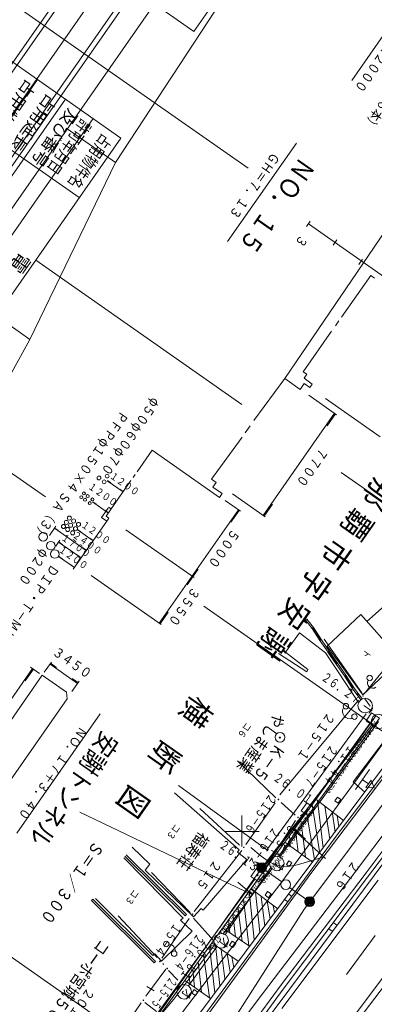
# Model space of a CAD drawing. Extents: x 18668 to 18954, y 26386 to 26684.
# Drawn here: x 18793 to 18829, y 26519 to 26620 of the extents above; entities that cross this region are included whole.
import ezdxf

# ---------------------------------------------------------------- set-up
doc = ezdxf.new("R2010")
doc.units = 0
for name, color, linetype, lineweight in [('\\M+5A4BD\\M+5A4CE\\M+5CBFB', 136, 'Continuous', 0), ('\\M+5BAE1\\M+5B6CF\\M+587ED', 4, 'Continuous', 0), ('\\M+5BF6B\\M+5B6CF\\M+587ED', 62, 'Continuous', 0), ('道路平面図', 7, 'Continuous', 0)]:
    doc.layers.add(name, color=color, linetype=linetype, lineweight=lineweight)
doc.styles.add('\\M+5A3CD\\M+5A3D3 \\M+5A5B4\\M+5A5B7\\M+5A5C3\\M+5A5AF', font='MS Gothic.ttf')

msp = doc.modelspace()

# ---------------------------------------------------------------- linework, layer by layer
at = {"layer": '\\M+5A4BD\\M+5A4CE\\M+5CBFB', "linetype": 'Continuous', "lineweight": 13}
for p, q in [((18829.33, 26645.59), (18810.71, 26618.96)), ((18810.71, 26618.96), (18793.49, 26630.99)), ((18788.02, 26624.63), (18816.32, 26604.85)), ((18803.19, 26607.97), (18785.98, 26620)), ((18794.58, 26613.99), (18775.96, 26587.35)), ((18798.89, 26601.83), (18781.68, 26613.86)), ((18797.45, 26611.98), (18778.83, 26585.35)), ((18800.32, 26609.98), (18781.7, 26583.34)), ((18803.19, 26607.97), (18784.57, 26581.34)), ((18794.39, 26595.38), (18815.65, 26580.52)), ((18765.25, 26592.06), (18795.39, 26570.99)), ((18825.9, 26573.51), (18876.19, 26538.3)), ((18811.73, 26559.73), (18832.59, 26545.12)), ((18816.76, 26529.99), (18798.95, 26538.51)), ((18816.76, 26529.99), (18815.25, 26531.29)), ((18790.72, 26524.38), (18845.02, 26486.37))]:
    msp.add_line(p, q, dxfattribs=at)
at = {"layer": '\\M+5BAE1\\M+5B6CF\\M+587ED', "linetype": 'Continuous', "lineweight": 13}
for p, q in [((18837.46, 26628.88), (18827, 26613.91)), ((18821.29, 26607.45), (18814.2, 26597.32)), ((18820.11, 26583.18), (18836.47, 26607.28)), ((18822.33, 26598.85), (18822.73, 26599.41)), ((18830.73, 26593.4), (18822.53, 26599.13)), ((18825.08, 26596.93), (18825.47, 26597.49)), ((18827.73, 26594.94), (18828.12, 26595.5)), ((18825.95, 26589.51), (18828.96, 26593.81)), ((18829.37, 26593.52), (18828.96, 26593.81)), ((18825.32, 26588.61), (18825.68, 26589.12)), ((18822.01, 26583.87), (18824.93, 26588.05)), ((18816.91, 26578.86), (18820.11, 26583.18)), ((18821.7, 26582.07), (18820.11, 26583.18)), ((18822.37, 26583.62), (18822.01, 26583.87)), ((18822.08, 26583.21), (18822.37, 26583.62)), ((18822.93, 26582.62), (18822.08, 26583.21)), ((18821.7, 26582.07), (18822.11, 26582.66)), ((18822.68, 26582.26), (18822.11, 26582.66)), ((18822.68, 26582.26), (18822.93, 26582.62)), ((18822.57, 26581.46), (18825.44, 26579.45)), ((18824.29, 26581.14), (18829.95, 26577.18)), ((18817.88, 26569.07), (18825.24, 26579.6)), ((18825.34, 26579.53), (18824.48, 26578.3)), ((18816.01, 26577.58), (18816.51, 26578.3)), ((18815.71, 26577.15), (18812.52, 26572.81)), ((18804.85, 26573.56), (18806.41, 26575.79)), ((18813.35, 26570.94), (18806.41, 26575.79)), ((18804.44, 26572.97), (18804.65, 26573.28)), ((18813.01, 26572.47), (18812.52, 26572.81)), ((18801.77, 26572.65), (18803.41, 26571.5)), ((18801.79, 26572.67), (18802.16, 26572.42)), ((18802.11, 26569.64), (18804.22, 26572.67)), ((18803.06, 26571.78), (18803.43, 26571.53)), ((18812.67, 26571.99), (18813.01, 26572.47)), ((18813.62, 26571.32), (18812.67, 26571.99)), ((18813.35, 26570.94), (18813.62, 26571.32)), ((18814.7, 26571.29), (18818.08, 26568.93)), ((18800.25, 26570.47), (18801.89, 26569.32)), ((18800.27, 26570.49), (18800.63, 26570.24)), ((18801.86, 26569.82), (18801.19, 26568.88)), ((18802.18, 26569.74), (18801.92, 26569.92)), ((18813.95, 26570.6), (18815.51, 26569.5)), ((18818.84, 26570.23), (18817.98, 26569)), ((18801.73, 26568.5), (18801.19, 26568.88)), ((18801.54, 26569.61), (18801.9, 26569.35)), ((18802.11, 26569.64), (18801.66, 26569)), ((18801.95, 26568.81), (18801.66, 26569)), ((18801.73, 26568.5), (18801.95, 26568.81)), ((18807.14, 26557.97), (18815.31, 26569.65)), ((18815.38, 26569.59), (18814.52, 26568.37)), ((18796.47, 26567.96), (18795.8, 26567)), ((18796.33, 26567.75), (18799.61, 26565.46)), ((18796.35, 26567.78), (18796.71, 26567.52)), ((18801.73, 26568.5), (18798.26, 26563.53)), ((18798.67, 26567.62), (18800.31, 26566.47)), ((18798.69, 26567.64), (18799.06, 26567.38)), ((18799.96, 26566.75), (18800.33, 26566.49)), ((18803.69, 26567.59), (18810.73, 26562.67)), ((18796.89, 26566.52), (18796.46, 26565.9)), ((18796.75, 26566.32), (18799.07, 26564.7)), ((18796.77, 26566.34), (18797.13, 26566.09)), ((18799.25, 26565.74), (18799.62, 26565.48)), ((18796.74, 26564.85), (18798.38, 26563.7)), ((18796.75, 26564.87), (18797.12, 26564.61)), ((18798.72, 26564.98), (18799.09, 26564.72)), ((18798.02, 26563.98), (18798.39, 26563.72)), ((18800.12, 26562.87), (18807.35, 26557.83)), ((18811.16, 26563.55), (18810.03, 26561.94)), ((18808.06, 26559.12), (18807.22, 26557.92)), ((18795.28, 26552.91), (18796.02, 26553.96)), ((18798.72, 26551.77), (18795.87, 26553.76)), ((18795.93, 26553.84), (18796.54, 26553.41)), ((18794.07, 26553.3), (18786.57, 26542.57)), ((18787.57, 26541.87), (18795.07, 26552.61)), ((18794.15, 26553.25), (18793.29, 26552.02)), ((18794.79, 26552.8), (18793.86, 26553.45)), ((18795.07, 26552.61), (18797.58, 26550.85)), ((18798.13, 26550.93), (18798.86, 26551.98)), ((18798.16, 26552.28), (18798.77, 26551.85)), ((18797.65, 26550.19), (18797.58, 26550.85)), ((18797.65, 26550.19), (18790.74, 26540.3)), ((18801.06, 26548.64), (18792.45, 26536.32))]:
    msp.add_line(p, q, dxfattribs=at)
for centre, radius in [((18800.92, 26572.94), 0.196), ((18801.45, 26572.54), 0.196), ((18801.77, 26573.13), 0.196), ((18799.1, 26570.96), 0.151), ((18799.37, 26571.35), 0.151), ((18799.48, 26570.69), 0.151), ((18799.75, 26571.07), 0.151), ((18800.24, 26570.73), 0.151), ((18799.97, 26570.35), 0.151), ((18797.87, 26568.8), 0.21), ((18798.3, 26568.5), 0.21), ((18797.26, 26567.94), 0.21), ((18797.56, 26568.36), 0.21), ((18797.69, 26567.63), 0.21), ((18797.99, 26568.06), 0.21), ((18798.5, 26567.71), 0.21), ((18798.81, 26568.15), 0.21), ((18795.16, 26566.86), 0.442), ((18798.2, 26567.28), 0.21), ((18795.96, 26565.96), 0.442), ((18796.37, 26565.1), 0.442)]:
    msp.add_circle(centre, radius, dxfattribs=at)
at = {"layer": '\\M+5BF6B\\M+5B6CF\\M+587ED', "linetype": 'Continuous', "lineweight": 13}
for p, q in [((18696.1, 26478.54), (18823.85, 26661.28)), ((18696.51, 26478.25), (18824.26, 26661)), ((18700.61, 26475.39), (18828.36, 26658.13)), ((18701.04, 26475.08), (18828.79, 26657.83)), ((18703.09, 26473.65), (18830.84, 26656.39)), ((18816.01, 26644.84), (18770.21, 26579.32)), ((18813.61, 26622.15), (18802.61, 26605.44)), ((18795.16, 26610.65), (18795.6, 26610.34)), ((18797.64, 26608.91), (18802.61, 26605.44)), ((18802.61, 26605.44), (18793.79, 26587.2)), ((18786.19, 26592.52), (18793.79, 26587.2)), ((18793.79, 26587.2), (18783.97, 26569.71))]:
    msp.add_line(p, q, dxfattribs=at)
at = {"layer": '道路平面図', "linetype": 'Continuous', "lineweight": 13}
for p, q in [((18866.93, 26588.25), (18822.05, 26528.44)), ((18835.5, 26564.3), (18828.55, 26558.14)), ((18828.29, 26550.69), (18837.35, 26561.78)), ((18841.38, 26560.79), (18819.78, 26531.32)), ((18824.47, 26555.59), (18827.95, 26558.87)), ((18827.95, 26558.87), (18831.48, 26554.87)), ((18822.18, 26558.37), (18822.38, 26558.38)), ((18822.91, 26557.44), (18822.18, 26558.37)), ((18823.05, 26557.53), (18822.38, 26558.38)), ((18823.05, 26557.53), (18822.91, 26557.44)), ((18823, 26557.53), (18823.05, 26557.49)), ((18823.88, 26556.27), (18823.05, 26557.53)), ((18821.62, 26556.97), (18820.18, 26554.97)), ((18824.31, 26554.93), (18821.62, 26556.97)), ((18822.91, 26557.44), (18823.73, 26556.18)), ((18822.92, 26557.47), (18823.11, 26557.41)), ((18822.93, 26557.42), (18823.11, 26557.41)), ((18822.94, 26557.38), (18823.15, 26557.35)), ((18822.96, 26557.36), (18823.17, 26557.33)), ((18822.97, 26557.48), (18823.11, 26557.46)), ((18822.99, 26557.5), (18823.08, 26557.47)), ((18822.99, 26557.35), (18823.2, 26557.31)), ((18823.02, 26557.28), (18823.21, 26557.27)), ((18823.03, 26557.24), (18823.26, 26557.19)), ((18823.05, 26557.27), (18823.23, 26557.25)), ((18823.06, 26557.22), (18823.29, 26557.17)), ((18823.06, 26557.18), (18823.3, 26557.13)), ((18823.12, 26557.14), (18823.32, 26557.11)), ((18823.12, 26557.1), (18823.35, 26557.09)), ((18823.15, 26557.08), (18823.38, 26557.03)), ((18823.38, 26557.03), (18823.17, 26557.06)), ((18823.39, 26556.99), (18823.18, 26557.02)), ((18823.44, 26556.95), (18823.22, 26556.92)), ((18823.41, 26556.97), (18823.23, 26556.98)), ((18823.47, 26556.89), (18823.25, 26556.9)), ((18823.5, 26556.87), (18823.27, 26556.88)), ((18823.51, 26556.83), (18823.28, 26556.84)), ((18823.53, 26556.81), (18823.31, 26556.82)), ((18823.54, 26556.77), (18823.32, 26556.77)), ((18823.59, 26556.73), (18823.34, 26556.76)), ((18823.58, 26556.66), (18823.37, 26556.74)), ((18823.61, 26556.65), (18823.37, 26556.7)), ((18823.63, 26556.63), (18823.41, 26556.63)), ((18823.67, 26556.57), (18823.43, 26556.62)), ((18823.69, 26556.55), (18823.46, 26556.6)), ((18823.7, 26556.51), (18823.47, 26556.55)), ((18823.72, 26556.49), (18823.49, 26556.54)), ((18823.75, 26556.47), (18823.52, 26556.47)), ((18823.76, 26556.43), (18823.58, 26556.44)), ((18823.81, 26556.39), (18823.6, 26556.42)), ((18823.82, 26556.35), (18823.61, 26556.38)), ((18823.84, 26556.33), (18823.61, 26556.38)), ((18823.85, 26556.29), (18823.64, 26556.32)), ((18823.88, 26556.27), (18823.67, 26556.3)), ((18823.81, 26556.23), (18823.69, 26556.28)), ((18823.8, 26556.21), (18823.7, 26556.24)), ((18823.88, 26556.27), (18823.73, 26556.18)), ((18823.73, 26556.18), (18823.88, 26556.27)), ((18823.75, 26556.2), (18823.73, 26556.22)), ((18823.73, 26556.18), (18824.57, 26554.98)), ((18824.71, 26555.07), (18823.88, 26556.27)), ((18828.05, 26550.79), (18824.15, 26556.34)), ((18828.15, 26550.6), (18824.47, 26555.59)), ((18822.37, 26552.97), (18819.46, 26554.86)), ((18820.18, 26554.97), (18822.49, 26553.2)), ((18827.71, 26549.81), (18824.31, 26554.93)), ((18824.69, 26555.09), (18824.55, 26554.99)), ((18824.55, 26554.99), (18825.4, 26553.75)), ((18824.57, 26554.98), (18824.71, 26555.07)), ((18824.57, 26555.02), (18824.76, 26554.96)), ((18824.57, 26554.98), (18824.76, 26554.96)), ((18824.58, 26554.93), (18824.79, 26554.9)), ((18824.61, 26555.03), (18824.75, 26555.01)), ((18824.61, 26554.92), (18824.81, 26554.88)), ((18824.63, 26555.05), (18824.72, 26555.03)), ((18824.63, 26554.9), (18824.84, 26554.87)), ((18824.65, 26555.08), (18824.7, 26555.04)), ((18824.67, 26554.84), (18824.85, 26554.82)), ((18824.67, 26554.79), (18824.93, 26554.73)), ((18825.54, 26553.84), (18824.69, 26555.09)), ((18824.69, 26554.82), (18824.87, 26554.81)), ((18824.7, 26554.77), (18824.96, 26554.71)), ((18824.71, 26554.73), (18824.97, 26554.66)), ((18824.76, 26554.7), (18824.99, 26554.65)), ((18824.77, 26554.65), (18825.02, 26554.63)), ((18824.79, 26554.63), (18825.05, 26554.57)), ((18825.05, 26554.57), (18824.84, 26554.6)), ((18825.06, 26554.52), (18824.85, 26554.55)), ((18825.08, 26554.51), (18824.9, 26554.52)), ((18825.11, 26554.49), (18824.91, 26554.47)), ((18825.14, 26554.43), (18824.93, 26554.46)), ((18825.17, 26554.41), (18824.96, 26554.44)), ((18825.18, 26554.36), (18824.97, 26554.4)), ((18825.2, 26554.35), (18824.99, 26554.38)), ((18825.21, 26554.3), (18825, 26554.33)), ((18825.26, 26554.27), (18825.03, 26554.32)), ((18825.27, 26554.22), (18825.05, 26554.3)), ((18825.29, 26554.21), (18825.06, 26554.25)), ((18825.32, 26554.19), (18825.09, 26554.19)), ((18825.33, 26554.14), (18825.12, 26554.18)), ((18825.35, 26554.13), (18825.14, 26554.16)), ((18825.36, 26554.08), (18825.15, 26554.11)), ((18825.38, 26554.07), (18825.18, 26554.1)), ((18825.41, 26554.05), (18825.21, 26554.03)), ((18825.42, 26554), (18825.24, 26554.02)), ((18825.47, 26553.97), (18825.26, 26554)), ((18825.48, 26553.92), (18825.27, 26553.96)), ((18825.5, 26553.91), (18825.27, 26553.96)), ((18825.51, 26553.86), (18825.3, 26553.89)), ((18825.54, 26553.84), (18825.33, 26553.88)), ((18825.47, 26553.81), (18825.35, 26553.86)), ((18825.46, 26553.79), (18825.36, 26553.81)), ((18825.41, 26553.78), (18825.39, 26553.8)), ((18825.54, 26553.84), (18825.4, 26553.75)), ((18825.4, 26553.75), (18825.54, 26553.84)), ((18825.4, 26553.75), (18826.26, 26552.54)), ((18826.4, 26552.63), (18825.54, 26553.84)), ((18832.07, 26554.3), (18828.15, 26550.6)), ((18822.49, 26553.2), (18822.37, 26552.97)), ((18826.26, 26552.54), (18826.4, 26552.63)), ((18826.4, 26552.63), (18826.26, 26552.54)), ((18826.26, 26552.54), (18827.06, 26551.29)), ((18826.28, 26552.56), (18826.47, 26552.51)), ((18826.29, 26552.52), (18826.47, 26552.51)), ((18826.29, 26552.47), (18826.5, 26552.44)), ((18826.32, 26552.57), (18826.46, 26552.55)), ((18826.32, 26552.46), (18826.53, 26552.43)), ((18826.34, 26552.6), (18826.43, 26552.57)), ((18826.34, 26552.44), (18826.55, 26552.41)), ((18826.36, 26552.62), (18826.41, 26552.59)), ((18827.2, 26551.38), (18826.4, 26552.63)), ((18826.38, 26552.38), (18826.56, 26552.36)), ((18826.39, 26552.33), (18826.62, 26552.29)), ((18826.4, 26552.36), (18826.58, 26552.35)), ((18826.41, 26552.32), (18826.64, 26552.27)), ((18826.42, 26552.27), (18826.65, 26552.22)), ((18826.47, 26552.24), (18826.68, 26552.21)), ((18826.48, 26552.19), (18826.7, 26552.19)), ((18826.5, 26552.18), (18826.74, 26552.13)), ((18826.74, 26552.08), (18826.52, 26552.09)), ((18826.74, 26552.13), (18826.53, 26552.16)), ((18826.77, 26552.07), (18826.57, 26552.05)), ((18826.79, 26552.05), (18826.58, 26552.01)), ((18826.83, 26551.99), (18826.6, 26551.99)), ((18826.85, 26551.97), (18826.63, 26551.97)), ((18826.86, 26551.92), (18826.64, 26551.93)), ((18826.89, 26551.91), (18826.66, 26551.91)), ((18826.88, 26551.84), (18826.67, 26551.87)), ((18826.93, 26551.8), (18826.69, 26551.85)), ((18826.94, 26551.76), (18826.72, 26551.83)), ((18826.96, 26551.74), (18826.73, 26551.79)), ((18826.99, 26551.72), (18826.76, 26551.73)), ((18826.99, 26551.68), (18826.79, 26551.71)), ((18827.02, 26551.66), (18826.81, 26551.69)), ((18827.03, 26551.62), (18826.82, 26551.65)), ((18827.05, 26551.6), (18826.85, 26551.63)), ((18827.08, 26551.58), (18826.88, 26551.57)), ((18827.09, 26551.54), (18826.9, 26551.55)), ((18827.14, 26551.5), (18826.93, 26551.53)), ((18827.15, 26551.46), (18826.94, 26551.49)), ((18827.17, 26551.44), (18826.94, 26551.49)), ((18827.18, 26551.4), (18826.97, 26551.43)), ((18828.56, 26540.85), (18837, 26552.07)), ((18827.2, 26551.38), (18827, 26551.41)), ((18827.14, 26551.35), (18827.02, 26551.39)), ((18827.12, 26551.32), (18827.03, 26551.35)), ((18827.2, 26551.38), (18827.06, 26551.29)), ((18827.06, 26551.29), (18827.2, 26551.38)), ((18827.08, 26551.31), (18827.06, 26551.33)), ((18827.06, 26551.29), (18827.93, 26550.07)), ((18828.07, 26550.16), (18827.2, 26551.38)), ((18819.58, 26540.28), (18827.71, 26550.03)), ((18827.93, 26550.07), (18828.07, 26550.16)), ((18828.92, 26549.41), (18828.36, 26550.19)), ((18818.24, 26534.61), (18828.49, 26548.64)), ((18829.49, 26548.44), (18822.79, 26539.09)), ((18829.06, 26548.74), (18828.49, 26547.92)), ((18829.88, 26548.17), (18829.06, 26548.74)), ((18829.08, 26547.5), (18817.73, 26532.76)), ((18829.76, 26547.83), (18819.58, 26533.89)), ((18822.78, 26539.18), (18828.89, 26547.64)), ((18828.49, 26547.92), (18829.3, 26547.35)), ((18829.3, 26547.35), (18829.88, 26548.17)), ((18829.18, 26547.36), (18819.44, 26533.93)), ((18830.41, 26545.93), (18827.15, 26541.61)), ((18832.65, 26545.2), (18822.78, 26532.18)), ((18828.49, 26532.24), (18837.69, 26544.56)), ((18828.91, 26540.64), (18831.97, 26544.68)), ((18819.18, 26539.98), (18815.21, 26543.79)), ((18828.83, 26542.91), (18827.38, 26540.84)), ((18836.72, 26542.46), (18828.63, 26531.8)), ((18834.17, 26541.39), (18826.88, 26531.69)), ((18827.15, 26541.61), (18828.37, 26540.57)), ((18828.09, 26541.87), (18828.73, 26541.42)), ((18828.46, 26541.03), (18829, 26541.8)), ((18829.32, 26541), (18829, 26541.8)), ((18815.39, 26534.63), (18808.73, 26540.48)), ((18809.13, 26541.26), (18818.24, 26534.61)), ((18818.25, 26527.05), (18828.56, 26540.85)), ((18825.31, 26535.88), (18828.91, 26540.64)), ((18829.32, 26541), (18828.46, 26541.03)), ((18816.06, 26535.15), (18819.12, 26539.46)), ((18821.16, 26538.18), (18819.74, 26539.48)), ((18822.37, 26539.47), (18821.79, 26538.65)), ((18823.19, 26538.89), (18822.37, 26539.47)), ((18823.71, 26534.25), (18822.92, 26539.27)), ((18826.17, 26537.65), (18823.31, 26539.84)), ((18824.05, 26534.78), (18823.47, 26539.73)), ((18825.25, 26539.66), (18825.52, 26540.04)), ((18825.61, 26539.41), (18825.25, 26539.66)), ((18825.52, 26540.04), (18825.88, 26539.79)), ((18825.88, 26539.79), (18825.61, 26539.41)), ((18815.44, 26535.08), (18811.32, 26538.89)), ((18822.79, 26539.09), (18817.51, 26531.88)), ((18817.6, 26532.39), (18822.18, 26538.38)), ((18822.6, 26538.81), (18821.73, 26538.12)), ((18821.79, 26538.65), (18822.61, 26538.07)), ((18823.15, 26533.61), (18822.34, 26538.5)), ((18822.61, 26538.07), (18823.19, 26538.89)), ((18824.73, 26535.71), (18824.22, 26539.12)), ((18825.28, 26536.43), (18824.97, 26538.56)), ((18815.68, 26534.97), (18815.65, 26538.15)), ((18821.21, 26537.65), (18817.82, 26532.32)), ((18822.23, 26533.88), (18821.76, 26537.68)), ((18825.69, 26537.02), (18825.49, 26538.15)), ((18817.45, 26536.52), (18813.9, 26536.52)), ((18824.3, 26533.73), (18821.07, 26536.64)), ((18821.13, 26536.71), (18822.25, 26535.7)), ((18821.49, 26534.4), (18821.16, 26536.88)), ((18816.29, 26523.66), (18825.31, 26535.88)), ((18822.95, 26533.33), (18820.1, 26535.41)), ((18820.66, 26535.02), (18820.58, 26536.1)), ((18806.18, 26533.14), (18804.35, 26534.88)), ((18815.65, 26534.56), (18810.74, 26528.27)), ((18815.21, 26534.37), (18815.39, 26534.63)), ((18816.17, 26533.62), (18815.21, 26534.37)), ((18817.66, 26533.95), (18816.6, 26534.84)), ((18819.5, 26518.81), (18831.51, 26534.93)), ((18809.61, 26527.57), (18803.47, 26533.78)), ((18803.59, 26533.96), (18809.81, 26527.81)), ((18803.73, 26534.1), (18809.95, 26527.95)), ((18811.68, 26528.41), (18816.17, 26533.62)), ((18818.07, 26533.17), (18817.24, 26533.02)), ((18817.28, 26533.07), (18818.02, 26533.2)), ((18817.97, 26533.24), (18817.31, 26533.13)), ((18817.41, 26533.21), (18817.87, 26533.27)), ((18818.37, 26533.44), (18817.66, 26533.95)), ((18819.03, 26533.12), (18818.37, 26533.44)), ((18820.28, 26533.11), (18820.53, 26533.47)), ((18820.53, 26533.47), (18820.81, 26533.27)), ((18820.81, 26533.27), (18820.56, 26532.91)), ((18821.98, 26533.25), (18821.22, 26533.02)), ((18824.04, 26533.85), (18821.98, 26533.25)), ((18822.78, 26532.18), (18799.7, 26500.6)), ((18817.73, 26532.76), (18805.47, 26515.48)), ((18805.67, 26532.51), (18806.18, 26533.14)), ((18810.69, 26527.7), (18805.67, 26532.51)), ((18806.34, 26532.27), (18810.32, 26528.15)), ((18818.76, 26532.66), (18813.72, 26525.97)), ((18818.66, 26532.78), (18813.96, 26525.86)), ((18817.17, 26532.7), (18816.59, 26531.88)), ((18817.99, 26532.12), (18817.17, 26532.7)), ((18818.18, 26533.05), (18817.18, 26532.88)), ((18818.12, 26533.13), (18817.21, 26532.97)), ((18818.13, 26533.09), (18817.21, 26532.93)), ((18818.19, 26533.01), (18817.21, 26532.82)), ((18818.2, 26532.97), (18817.22, 26532.77)), ((18818.2, 26532.92), (18817.23, 26532.73)), ((18818.21, 26532.88), (18817.24, 26532.68)), ((18818.22, 26532.84), (18817.24, 26532.64)), ((18818.23, 26532.79), (18817.25, 26532.6)), ((18818.23, 26532.75), (18817.26, 26532.55)), ((18818.24, 26532.71), (18817.27, 26532.51)), ((18819.79, 26531.32), (18817.28, 26533.07)), ((18818.21, 26532.65), (18817.32, 26532.48)), ((18817.32, 26532.43), (18818.21, 26532.61)), ((18818.16, 26532.53), (18817.38, 26532.4)), ((18818.11, 26532.46), (18817.45, 26532.34)), ((18818.05, 26532.38), (18817.53, 26532.29)), ((18817.95, 26532.34), (18817.64, 26532.29)), ((18819.78, 26532.92), (18819.03, 26533.12)), ((18819.71, 26520.69), (18828.49, 26532.24)), ((18820.34, 26532.91), (18819.78, 26532.92)), ((18820.56, 26532.91), (18820.28, 26533.11)), ((18821.22, 26533.02), (18820.34, 26532.91)), ((18805.35, 26515.56), (18817, 26531.59)), ((18817.51, 26531.88), (18805.61, 26515.38)), ((18819.78, 26531.32), (18806.85, 26514.4)), ((18816.59, 26531.88), (18817.41, 26531.3)), ((18817.41, 26531.3), (18817.99, 26532.12)), ((18826.88, 26531.69), (18817.78, 26519.79)), ((18819.8, 26518.26), (18829.74, 26531.48)), ((18828.63, 26531.8), (18819.94, 26520.26)), ((18816.95, 26525.37), (18816.41, 26530.36)), ((18819.38, 26528.55), (18816.59, 26530.62)), ((18817.53, 26526.14), (18817.08, 26530.24)), ((18818.06, 26529.94), (18818.32, 26530.32)), ((18818.32, 26530.32), (18818.68, 26530.07)), ((18823.07, 26528.98), (18820.59, 26530.72)), ((18800.29, 26529.52), (18800.16, 26529.39)), ((18806.61, 26522.96), (18800.16, 26529.39)), ((18806.74, 26523.1), (18800.29, 26529.52)), ((18800.55, 26529.61), (18806.47, 26523.74)), ((18816.39, 26524.73), (18815.85, 26529.57)), ((18818.03, 26526.75), (18817.67, 26529.82)), ((18818.41, 26529.68), (18818.06, 26529.94)), ((18818.58, 26527.47), (18818.29, 26529.35)), ((18818.68, 26530.07), (18818.41, 26529.68)), ((18820.4, 26529.25), (18820.07, 26529.48)), ((18820.84, 26529.82), (18820.5, 26530.05)), ((18822.13, 26529.37), (18823.13, 26529.55)), ((18822.13, 26529.33), (18823.13, 26529.51)), ((18822.14, 26529.29), (18823.14, 26529.46)), ((18823.07, 26529.63), (18822.15, 26529.47)), ((18822.15, 26529.24), (18823.15, 26529.42)), ((18822.16, 26529.42), (18823.08, 26529.58)), ((18822.16, 26529.2), (18823.16, 26529.37)), ((18822.16, 26529.16), (18823.17, 26529.33)), ((18822.19, 26529.52), (18823.02, 26529.66)), ((18822.2, 26529.09), (18823.17, 26529.29)), ((18822.21, 26529.05), (18823.18, 26529.24)), ((18822.21, 26529.01), (18823.19, 26529.2)), ((18822.24, 26529.6), (18822.94, 26529.72)), ((18822.26, 26528.97), (18823.15, 26529.15)), ((18822.27, 26528.93), (18823.16, 26529.11)), ((18822.32, 26529.7), (18822.86, 26529.77)), ((18822.42, 26529.74), (18822.75, 26529.77)), ((18822.05, 26528.44), (18790.2, 26478.52)), ((18811.45, 26528.57), (18810.69, 26527.7)), ((18811.45, 26528.57), (18811.68, 26528.41)), ((18815.71, 26525.17), (18815.25, 26528.77)), ((18819.05, 26528.14), (18818.89, 26528.89)), ((18822.32, 26528.89), (18823.11, 26529.03)), ((18823.07, 26528.98), (18822.37, 26528.86)), ((18822.43, 26528.82), (18823.03, 26528.93)), ((18822.96, 26528.87), (18822.52, 26528.79)), ((18806.91, 26523.51), (18802.9, 26527.81)), ((18807.42, 26523.46), (18810.24, 26527.55)), ((18809.34, 26527.35), (18809.61, 26527.57)), ((18810.54, 26526.23), (18809.34, 26527.35)), ((18809.81, 26527.81), (18809.95, 26527.95)), ((18812.78, 26525.24), (18810.68, 26527.58)), ((18814.43, 26526.07), (18814.29, 26527.39)), ((18815.02, 26525.65), (18814.72, 26528)), ((18825.47, 26526.84), (18825.08, 26527.11)), ((18807.38, 26523.14), (18810.54, 26526.23)), ((18810, 26516.04), (18818.25, 26527.05)), ((18816.44, 26524.69), (18813.67, 26526.56)), ((18824.99, 26526.22), (18824.63, 26526.47)), ((18834.95, 26526.65), (18826, 26514.91)), ((18815.28, 26523.14), (18812.57, 26525.04)), ((18814.38, 26524.8), (18814.67, 26525.21)), ((18814.67, 26525.21), (18815.03, 26524.96)), ((18829.42, 26525.79), (18826.45, 26521.77)), ((18812.89, 26524.86), (18808.64, 26519.21)), ((18813.1, 26524.63), (18810.15, 26520.59)), ((18812.89, 26519.89), (18812.32, 26524.68)), ((18813.39, 26520.61), (18812.93, 26524.79)), ((18813.92, 26521.31), (18813.54, 26524.36)), ((18814.74, 26524.55), (18814.38, 26524.8)), ((18815.03, 26524.96), (18814.74, 26524.55)), ((18832.3, 26524.23), (18821.2, 26509.42)), ((18805.8, 26509.45), (18816.29, 26523.66)), ((18806.47, 26523.74), (18806.69, 26523.9)), ((18806.74, 26523.1), (18806.61, 26522.96)), ((18806.69, 26523.9), (18807.38, 26523.14)), ((18811.49, 26519.96), (18811.16, 26523.09)), ((18812.31, 26519.39), (18811.72, 26523.84)), ((18814.45, 26522.01), (18814.15, 26523.93)), ((18814.83, 26522.5), (18814.64, 26523.59)), ((18805.77, 26519.54), (18807.82, 26522.3)), ((18809.07, 26521.2), (18808.11, 26522.17)), ((18810.77, 26520.46), (18810.59, 26522.27)), ((18812.43, 26519.3), (18809.77, 26521.16)), ((18810.34, 26520.77), (18810.19, 26521.75)), ((18806.62, 26520.09), (18805.85, 26520.52)), ((18810.16, 26507.77), (18819.71, 26520.69)), ((18810.5, 26519.85), (18810.75, 26520.21)), ((18810.75, 26520.21), (18811.13, 26519.94)), ((18819.94, 26520.26), (18811.89, 26509.38)), ((18808.64, 26519.21), (18800.25, 26509.37)), ((18817.78, 26519.79), (18805.42, 26503.19)), ((18810.88, 26519.59), (18810.5, 26519.85)), ((18811.13, 26519.94), (18810.88, 26519.59)), ((18797.99, 26508.43), (18805.29, 26518.85)), ((18806.86, 26517.94), (18805.66, 26518.89)), ((18810.51, 26506.8), (18819.5, 26518.81))]:
    msp.add_line(p, q, dxfattribs=at)
for centre, radius in [((18828.86, 26552.32), 0.281), ((18828.17, 26550.47), 0.0312), ((18826.4, 26549.42), 0.281), ((18828.39, 26549.48), 0.75), ((18827.29, 26548.34), 0.281), ((18829.76, 26547.83), 0.75), ((18829.06, 26548.97), 0.0312), ((18829.12, 26549.16), 0.0312), ((18829.18, 26548.05), 0.0625), ((18819.61, 26546.21), 0.5), ((18819.59, 26546.18), 0.0625), ((18819.44, 26539.8), 0.0312), ((18822.49, 26538.77), 0.0625), ((18821.47, 26537.96), 0.0312), ((18815.86, 26534.87), 0.0312), ((18817.71, 26532.77), 0.5), ((18819.28, 26533.2), 0.75), ((18817.29, 26532), 0.0625), ((18820.2, 26531.03), 0.5), ((18822.66, 26529.27), 0.5), ((18810.59, 26527.99), 0.0312), ((18807.86, 26524.91), 0.281), ((18813.54, 26525.24), 0.75), ((18808.68, 26523.91), 0.281), ((18807.21, 26523.11), 0.0312), ((18807.55, 26522.84), 0.0312), ((18807.96, 26522.39), 0.0312), ((18809.71, 26519.99), 0.75), ((18805.51, 26519.11), 0.0312)]:
    msp.add_circle(centre, radius, dxfattribs=at)
for centre, radius, start, end in [((18829.17, 26551.79), 0.531, 149.7839, 306.7839), ((18826.83, 26548.89), 0.781, 152.0839, 287.3839), ((18807.98, 26524.1), 0.844, 4.2839, 81.7839)]:
    msp.add_arc(centre, radius, start, end, dxfattribs=at)

# ---------------------------------------------------------------- texts
at = {"layer": '\\M+5A4BD\\M+5A4CE\\M+5CBFB', "linetype": 'Continuous', "lineweight": 13, "style": '\\M+5A3CD\\M+5A3D3 \\M+5A5B4\\M+5A5B7\\M+5A5C3\\M+5A5AF'}
for s, height, p in [('占用物件', 1.25, (18793.49, 26614.14)), ('占用延長', 1.25, (18795.64, 26612.64)), ('及び番号', 1.25, (18797.79, 26611.14)), ('電\u3000\u3000気', 1.5, (18792.76, 26596.35))]:
    msp.add_text(s, height=height, rotation=235.0439, dxfattribs=at).set_placement(p)
at = {"layer": '\\M+5A4BD\\M+5A4CE\\M+5CBFB', "linetype": 'Continuous', "lineweight": 13, "style": '\\M+5A3CD\\M+5A3D3 \\M+5A5B4\\M+5A5B7\\M+5A5C3\\M+5A5AF', "width": 0.75}
for s, p in [('許可年月日', (18799.15, 26610.03)), ('占用物件名', (18801.31, 26608.53))]:
    msp.add_text(s, height=1.25, rotation=235.0439, dxfattribs=at).set_placement(p)
at = {"layer": '\\M+5BAE1\\M+5B6CF\\M+587ED', "linetype": 'Continuous', "lineweight": 13, "style": '\\M+5A3CD\\M+5A3D3 \\M+5A5B4\\M+5A5B7\\M+5A5C3\\M+5A5AF'}
for s, height, rotation, width, p in [('φ１５０ＰＦＰ（３条２段－６本）', 0.9982, 235.0439, 0.832061, (18838.38, 26623.87)), ('Ｂ３０００×Ｈ２０００', 0.9982, 235.0439, 0.832061, (18834.39, 26623.32)), ('ＧＨ＝７．１３', 0.998, 235.0439, 0.832061, (18818.86, 26606.58)), ('ＮＯ．１５', 2, 235.0439, 0.832381, (18821.74, 26606.17)), ('３', 0.998, 235.0439, 0.832061, (18821.74, 26598.06)), ('φ５０φ６０φ７０', 0.998, 235.0439, 0.832061, (18806.47, 26581.31)), ('ＰＦＰφ１５０×４', 0.998, 235.0439, 0.832061, (18803.22, 26579.93)), ('７７００', 0.998, 235.0439, 0.832061, (18823.83, 26576.16)), ('１２００', 0.751, 325.0439, 0.832487, (18801.96, 26573.01)), ('１２００', 0.751, 325.0439, 0.832487, (18799.72, 26571.92)), ('ＳＡ（３）', 0.998, 235.0439, 0.832061, (18797.31, 26571.64)), ('１２００', 0.751, 325.0439, 0.832487, (18799, 26567.98)), ('１７００', 0.751, 325.0439, 0.832487, (18796.94, 26566.65)), ('２４００', 0.751, 325.0439, 0.832487, (18798.11, 26566.92)), ('５０００', 0.998, 235.0439, 0.832061, (18814.72, 26567.77)), ('１２００', 0.751, 325.0439, 0.832487, (18796.67, 26565.42)), ('φ２００', 0.998, 235.0439, 0.832061, (18795, 26565.75)), ('ＤＩＰ・Ｔ－ＭＬφ２００', 0.9982, 235.0439, 0.832061, (18796.07, 26564.11)), ('３５５０', 0.998, 235.0439, 0.832061, (18810.62, 26561.79)), ('３４５０', 0.998, 325.0439, 0.832061, (18796.03, 26554.8)), ('横\u3000断\u3000図', 2.5, 235.0439, 0.832, (18810.75, 26550.73)), ('ＮＯ．１７＋３．４０', 0.998, 235.0439, 0.832061, (18799.03, 26547.39)), ('安謝トンネル', 2, 235.0439, 0.832381, (18801.42, 26546.97)), ('Ｓ＝１／３００', 1.25, 235.0439, 0.832317, (18800.5, 26535.62))]:
    msp.add_text(s, height=height, rotation=rotation, dxfattribs=dict(at, width=width)).set_placement(p)
at = {"layer": '道路平面図', "linetype": 'Continuous', "lineweight": 13, "style": '\\M+5A3CD\\M+5A3D3 \\M+5A5B4\\M+5A5B7\\M+5A5C3\\M+5A5AF'}
for s, height, rotation, width, p in [('那', 2.47, 234.9839, 0.842532, (18829.52, 26573.07)), ('覇', 2.47, 234.9839, 0.842532, (18827.37, 26570)), ('市', 2.47, 234.9839, 0.842532, (18825.22, 26566.93)), ('字', 2.47, 234.9839, 0.842532, (18823.07, 26563.85)), ('安', 2.47, 234.9839, 0.842532, (18820.91, 26560.78)), ('謝', 2.47, 234.9839, 0.842532, (18818.76, 26557.71)), ('ト', 0.72, 234.9839, 0.867725, (18828.51, 26555.35)), ('２６．２７', 0.969, 325.0839, 0.697806, (18823.78, 26552.21)), ('Ｔ', 0.968, 234.9839, 0.858268, (18828.57, 26549.96)), ('やしま産業', 1.25, 234.9839, 0.832317, (18819.2, 26548.86)), ('２１５－１', 0.968, 234.9839, 0.858268, (18824.57, 26548.84)), ('コ６', 0.72, 234.9839, 0.867725, (18816.15, 26547.83)), ('X=26111.5800,Y=19013.3790', 0.4991, 235.0059, 1, (18829.35, 26547.93)), ('Ｋ－５', 1.25, 234.9839, 0.832317, (18819.22, 26545.68)), ('２１５－７', 0.969, 234.9839, 0.751484, (18824.89, 26545.52)), ('１１．４４', 0.969, 234.9839, 0.697806, (18826.76, 26545.47)), ('２６．０１', 0.969, 325.0839, 0.697806, (18818.82, 26541.87)), ('２１５－６', 0.969, 234.9839, 0.697806, (18818.55, 26540.46)), ('X=26102.2910,Y=19006.6810', 0.4991, 235.0059, 1, (18822.66, 26538.65)), ('コ３', 0.72, 234.9839, 0.867725, (18808.82, 26537.36)), ('福寿荘', 1.25, 234.9839, 0.832317, (18811.35, 26536.58)), ('２１６－２\u3000\u3000', 0.969, 234.9839, 0.697806, (18818.93, 26537.03)), ('８．５４', 0.969, 234.9839, 0.697806, (18820.63, 26537.33)), ('２６．１３', 0.969, 325.0839, 0.697806, (18813.24, 26534.94)), ('２１５', 0.968, 234.9839, 0.858268, (18812.86, 26533.65)), ('オ', 0.968, 234.9839, 0.858268, (18819.45, 26533.69)), ('２１６', 0.968, 234.9839, 0.858268, (18827.17, 26533.59)), ('X=26095.5110,Y=19001.4730', 0.4991, 235.0059, 1, (18817.46, 26531.88)), ('コ３', 0.72, 234.9839, 0.867725, (18804.55, 26530.62)), ('１５－４', 0.969, 234.9839, 0.697806, (18808.74, 26527.11)), ('コーポ宮城５０１号', 1.25, 234.9839, 0.832317, (18801.1, 26525.48)), ('２１６－４', 0.969, 234.9839, 0.644129, (18811.08, 26526.04)), ('２０．８１', 0.969, 234.9839, 0.697806, (18811.9, 26525.36)), ('オ', 0.968, 234.9839, 0.858268, (18813.74, 26525.75)), ('２１５－５', 0.969, 234.9839, 0.536774, (18808.28, 26521.56)), ('２０１', 0.968, 234.9839, 0.858268, (18799.75, 26520.48)), ('オ', 0.968, 234.9839, 0.858268, (18809.89, 26520.47))]:
    msp.add_text(s, height=height, rotation=rotation, dxfattribs=dict(at, width=width)).set_placement(p)

doc.saveas('drawing.dxf')
